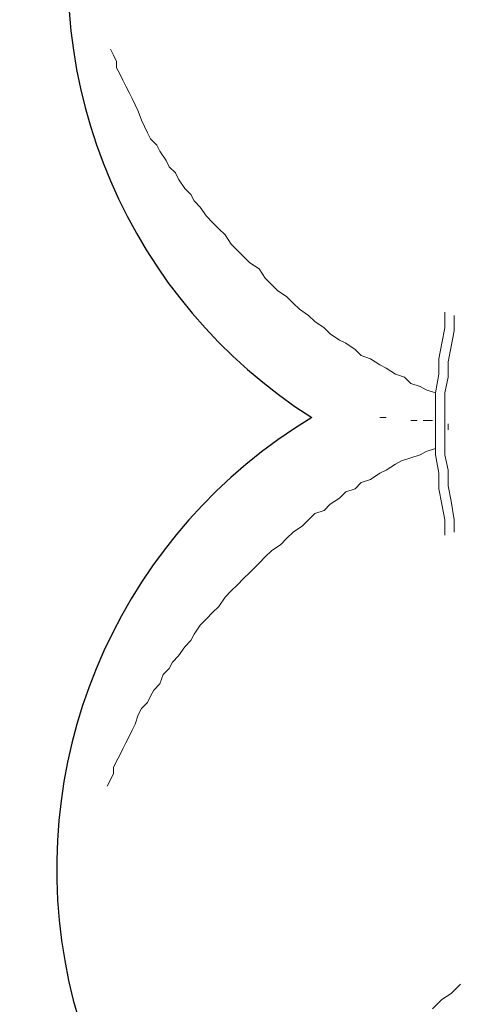
# Model space of a CAD drawing. Units: millimetres. Extents: x -1378 to 20390, y -269 to 14230.
# Drawn here: x 10185 to 10307, y 5060 to 5334 of the extents above; entities that cross this region are included whole.
import ezdxf

# ---------------------------------------------------------------- set-up
doc = ezdxf.new("R2010")
doc.units = ezdxf.units.MM
doc.layers.add('_____1', color=160, linetype='Continuous')
doc.dimstyles.new('Qitele', dxfattribs={"dimscale": 85, "dimtxt": 4, "dimasz": 5, "dimexe": 4, "dimexo": 0, "dimgap": 3, "dimtad": 1, "dimdec": 0, "dimrnd": 10, "dimzin": 1, "dimtxsty": 'Standard', "dimblk": 'OBLIQUE', "dimcen": 5, "dimdle": 4, "dimclrd": 256, "dimclre": 256, "dimclrt": 256, "dimadec": 0, "dimazin": 0, "dimtfac": 1, "dimtdec": 0, "dimtmove": 0, "dimatfit": 3, "dimldrblk": 'OBLIQUE', "dimfxl": 6, "dimfxlon": 1, "dimlwd": 40, "dimlwe": 30, "dimarcsym": 0})

# ---------------------------------------------------------------- blocks, each defined once
blk = doc.blocks.new('_Oblique')
at = {"color": 0, "linetype": 'ByBlock', "lineweight": -2}
blk.add_line((-0.5, -0.5), (0.5, 0.5), dxfattribs=at)
blk = doc.blocks.new('*D8')
at = {"lineweight": 40, "transparency": 16777216}
blk.add_line((1959.96, 10496.51), (1959.96, 2710.22), dxfattribs=at)
at = {"lineweight": 30, "transparency": 16777216}
for p, q in [((2469.96, 10156.51), (1619.96, 10156.51)), ((2469.96, 3050.22), (1619.96, 3050.22))]:
    blk.add_line(p, q, dxfattribs=at)
at = {"layer": 'Defpoints', "color": 0, "transparency": 16777216}
for p in [(10212.63, 10156.51), (1959.96, 3050.22), (10746.16, 3050.22)]:
    blk.add_point(p, dxfattribs=at)
at = {"lineweight": 40, "transparency": 16777216, "xscale": 425, "yscale": 425, "zscale": 425}
for p, rotation in [((1959.96, 10156.51), 90), ((1959.96, 3050.22), 270)]:
    blk.add_blockref('_Oblique', p, dxfattribs=dict(at, rotation=rotation))
at = {"transparency": 16777216, "insert": (1527.36, 6603.36), "char_height": 340, "attachment_point": 5, "rotation": 90}
blk.add_mtext('7110', dxfattribs=at)

msp = doc.modelspace()

# ---------------------------------------------------------------- linework, layer by layer
at = {"color": 0}
for centre, radius, start, end in [((10344.97, 5347.19), 146.77, 31.4642, 237.5564), ((10342.08, 5097.38), 147.02, 121.0595, 327.9611)]:
    msp.add_arc(centre, radius, start, end, dxfattribs=at)
at = {"layer": '_____1', "color": 7, "lineweight": 0}
for p, q in [((10210.06, 5326.15), (10210.92, 5324.42)), ((10210.92, 5324.42), (10210.06, 5326.15)), ((10210.92, 5324.42), (10211.79, 5322.69)), ((10211.79, 5322.69), (10210.92, 5324.42)), ((10211.79, 5322.69), (10211.79, 5320.97)), ((10211.79, 5320.97), (10211.79, 5322.69)), ((10211.79, 5320.97), (10212.65, 5319.24)), ((10212.65, 5319.24), (10211.79, 5320.97)), ((10212.65, 5319.24), (10213.52, 5317.51)), ((10213.52, 5317.51), (10212.65, 5319.24)), ((10213.52, 5317.51), (10214.38, 5315.78)), ((10214.38, 5315.78), (10213.52, 5317.51)), ((10214.38, 5315.78), (10215.25, 5314.05)), ((10215.25, 5314.05), (10214.38, 5315.78)), ((10215.25, 5314.05), (10216.11, 5312.33)), ((10216.11, 5312.33), (10215.25, 5314.05)), ((10216.11, 5312.33), (10216.97, 5310.6)), ((10216.97, 5310.6), (10216.11, 5312.33)), ((10216.97, 5310.6), (10217.84, 5308.87)), ((10217.84, 5308.87), (10216.97, 5310.6)), ((10217.84, 5308.87), (10218.7, 5306.28)), ((10218.7, 5306.28), (10217.84, 5308.87)), ((10218.7, 5306.28), (10219.57, 5304.55)), ((10219.57, 5304.55), (10218.7, 5306.28)), ((10219.57, 5304.55), (10220.43, 5302.82)), ((10220.43, 5302.82), (10219.57, 5304.55)), ((10220.43, 5302.82), (10221.29, 5301.09)), ((10221.29, 5301.09), (10220.43, 5302.82)), ((10221.29, 5301.09), (10223.02, 5299.36)), ((10223.02, 5299.36), (10221.29, 5301.09)), ((10223.02, 5299.36), (10223.89, 5297.64)), ((10223.89, 5297.64), (10223.02, 5299.36)), ((10223.89, 5297.64), (10225.61, 5295.04)), ((10225.61, 5295.04), (10223.89, 5297.64)), ((10225.61, 5295.04), (10226.48, 5293.31)), ((10226.48, 5293.31), (10225.61, 5295.04)), ((10226.48, 5293.31), (10228.21, 5291.59)), ((10228.21, 5291.59), (10226.48, 5293.31)), ((10228.21, 5291.59), (10229.07, 5289.86)), ((10229.07, 5289.86), (10228.21, 5291.59)), ((10229.07, 5289.86), (10230.8, 5287.27)), ((10230.8, 5287.27), (10229.07, 5289.86)), ((10230.8, 5287.27), (10232.53, 5285.54)), ((10232.53, 5285.54), (10230.8, 5287.27)), ((10232.53, 5285.54), (10233.39, 5283.81)), ((10233.39, 5283.81), (10232.53, 5285.54)), ((10233.39, 5283.81), (10235.12, 5282.08)), ((10235.12, 5282.08), (10233.39, 5283.81)), ((10235.12, 5282.08), (10236.85, 5279.49)), ((10236.85, 5279.49), (10235.12, 5282.08)), ((10236.85, 5279.49), (10238.58, 5277.76)), ((10238.58, 5277.76), (10236.85, 5279.49)), ((10238.58, 5277.76), (10240.3, 5276.03)), ((10240.3, 5276.03), (10238.58, 5277.76)), ((10240.3, 5276.03), (10242.03, 5274.3)), ((10242.03, 5274.3), (10240.3, 5276.03)), ((10242.03, 5274.3), (10243.76, 5271.71)), ((10243.76, 5271.71), (10242.03, 5274.3)), ((10243.76, 5271.71), (10245.49, 5269.98)), ((10245.49, 5269.98), (10243.76, 5271.71)), ((10245.49, 5269.98), (10247.22, 5268.26)), ((10247.22, 5268.26), (10245.49, 5269.98)), ((10247.22, 5268.26), (10248.95, 5266.53)), ((10248.95, 5266.53), (10247.22, 5268.26)), ((10248.95, 5266.53), (10251.54, 5264.8)), ((10251.54, 5264.8), (10248.95, 5266.53)), ((10251.54, 5264.8), (10253.27, 5262.21)), ((10253.27, 5262.21), (10251.54, 5264.8)), ((10253.27, 5262.21), (10254.99, 5260.48)), ((10254.99, 5260.48), (10253.27, 5262.21)), ((10254.99, 5260.48), (10256.72, 5258.75)), ((10256.72, 5258.75), (10254.99, 5260.48)), ((10256.72, 5258.75), (10259.31, 5257.02)), ((10259.31, 5257.02), (10256.72, 5258.75)), ((10259.31, 5257.02), (10261.04, 5255.29)), ((10261.04, 5255.29), (10259.31, 5257.02)), ((10261.04, 5255.29), (10262.77, 5253.57)), ((10262.77, 5253.57), (10261.04, 5255.29)), ((10262.77, 5253.57), (10265.36, 5251.84)), ((10265.36, 5251.84), (10262.77, 5253.57)), ((10265.36, 5251.84), (10267.09, 5250.11)), ((10267.09, 5250.11), (10265.36, 5251.84)), ((10303.38, 5248.38), (10303.38, 5252.7)), ((10305.98, 5247.52), (10305.98, 5251.84)), ((10267.09, 5250.11), (10269.68, 5248.38)), ((10269.68, 5248.38), (10267.09, 5250.11)), ((10269.68, 5248.38), (10271.41, 5246.65)), ((10271.41, 5246.65), (10269.68, 5248.38)), ((10271.41, 5246.65), (10274, 5244.92)), ((10274, 5244.92), (10271.41, 5246.65)), ((10302.52, 5244.06), (10303.38, 5248.38)), ((10305.11, 5243.2), (10305.98, 5247.52)), ((10274, 5244.92), (10275.73, 5244.06)), ((10275.73, 5244.06), (10274, 5244.92)), ((10275.73, 5244.06), (10278.33, 5242.33)), ((10278.33, 5242.33), (10275.73, 5244.06)), ((10301.66, 5239.74), (10302.52, 5244.06)), ((10304.25, 5238.88), (10305.11, 5243.2)), ((10278.33, 5242.33), (10280.05, 5240.6)), ((10280.05, 5240.6), (10278.33, 5242.33)), ((10280.05, 5240.6), (10282.65, 5239.74)), ((10282.65, 5239.74), (10280.05, 5240.6)), ((10282.65, 5239.74), (10285.24, 5238.01)), ((10285.24, 5238.01), (10282.65, 5239.74)), ((10285.24, 5238.01), (10286.97, 5237.15)), ((10286.97, 5237.15), (10285.24, 5238.01)), ((10301.66, 5235.42), (10301.66, 5239.74)), ((10304.25, 5234.56), (10304.25, 5238.88)), ((10286.97, 5237.15), (10289.56, 5235.42)), ((10289.56, 5235.42), (10286.97, 5237.15)), ((10289.56, 5235.42), (10292.15, 5234.56)), ((10292.15, 5234.56), (10289.56, 5235.42)), ((10300.79, 5230.23), (10301.66, 5235.42)), ((10292.15, 5234.56), (10293.88, 5232.83)), ((10293.88, 5232.83), (10292.15, 5234.56)), ((10293.88, 5232.83), (10296.47, 5231.96)), ((10296.47, 5231.96), (10293.88, 5232.83)), ((10296.47, 5231.96), (10298.2, 5231.1)), ((10298.2, 5231.1), (10296.47, 5231.96)), ((10303.38, 5230.23), (10304.25, 5234.56)), ((10298.2, 5231.1), (10300.79, 5230.23)), ((10300.79, 5230.23), (10298.2, 5231.1)), ((10300.79, 5225.91), (10300.79, 5230.23)), ((10303.38, 5225.91), (10303.38, 5230.23)), ((10300.79, 5225.91), (10300.79, 5221.59)), ((10303.38, 5225.91), (10303.38, 5221.59)), ((10285.24, 5223.32), (10286.97, 5223.32)), ((10295.61, 5222.46), (10293.88, 5222.46)), ((10299.93, 5222.46), (10297.34, 5222.46)), ((10300.79, 5217.27), (10300.79, 5221.59)), ((10303.38, 5217.27), (10303.38, 5221.59)), ((10304.25, 5221.59), (10304.25, 5219.87)), ((10304.25, 5221.59), (10304.25, 5219.87)), ((10300.79, 5212.95), (10300.79, 5217.27)), ((10303.38, 5212.95), (10303.38, 5217.27)), ((10296.47, 5212.95), (10293.88, 5212.09)), ((10293.88, 5212.09), (10296.47, 5212.95)), ((10298.2, 5213.82), (10296.47, 5212.95)), ((10296.47, 5212.95), (10298.2, 5213.82)), ((10300.79, 5214.68), (10298.2, 5213.82)), ((10298.2, 5213.82), (10300.79, 5214.68)), ((10301.66, 5207.77), (10300.79, 5212.95)), ((10304.25, 5208.63), (10303.38, 5212.95)), ((10289.56, 5210.36), (10286.97, 5208.63)), ((10286.97, 5208.63), (10289.56, 5210.36)), ((10291.29, 5211.22), (10289.56, 5210.36)), ((10289.56, 5210.36), (10291.29, 5211.22)), ((10293.88, 5212.09), (10291.29, 5211.22)), ((10291.29, 5211.22), (10293.88, 5212.09)), ((10285.24, 5207.77), (10282.65, 5206.04)), ((10282.65, 5206.04), (10285.24, 5207.77)), ((10286.97, 5208.63), (10285.24, 5207.77)), ((10285.24, 5207.77), (10286.97, 5208.63)), ((10301.66, 5203.45), (10301.66, 5207.77)), ((10304.25, 5204.31), (10304.25, 5208.63)), ((10280.05, 5205.18), (10278.33, 5203.45)), ((10278.33, 5203.45), (10280.05, 5205.18)), ((10282.65, 5206.04), (10280.05, 5205.18)), ((10280.05, 5205.18), (10282.65, 5206.04)), ((10275.73, 5202.58), (10274, 5200.86)), ((10274, 5200.86), (10275.73, 5202.58)), ((10278.33, 5203.45), (10275.73, 5202.58)), ((10275.73, 5202.58), (10278.33, 5203.45)), ((10302.52, 5199.13), (10301.66, 5203.45)), ((10305.11, 5199.99), (10304.25, 5204.31)), ((10271.41, 5199.13), (10269.68, 5197.4)), ((10269.68, 5197.4), (10271.41, 5199.13)), ((10274, 5200.86), (10271.41, 5199.13)), ((10271.41, 5199.13), (10274, 5200.86)), ((10303.38, 5194.81), (10302.52, 5199.13)), ((10305.98, 5194.81), (10305.11, 5199.99)), ((10267.09, 5196.53), (10265.36, 5194.81)), ((10265.36, 5194.81), (10267.09, 5196.53)), ((10269.68, 5197.4), (10267.09, 5196.53)), ((10267.09, 5196.53), (10269.68, 5197.4)), ((10265.36, 5194.81), (10263.64, 5193.08)), ((10263.64, 5193.08), (10265.36, 5194.81)), ((10303.38, 5194.81), (10303.38, 5190.49)), ((10305.98, 5194.81), (10305.98, 5191.35)), ((10261.04, 5191.35), (10259.31, 5189.62)), ((10259.31, 5189.62), (10261.04, 5191.35)), ((10263.64, 5193.08), (10261.04, 5191.35)), ((10261.04, 5191.35), (10263.64, 5193.08)), ((10259.31, 5189.62), (10257.59, 5187.89)), ((10257.59, 5187.89), (10259.31, 5189.62)), ((10254.99, 5186.17), (10253.27, 5184.44)), ((10253.27, 5184.44), (10254.99, 5186.17)), ((10257.59, 5187.89), (10254.99, 5186.17)), ((10254.99, 5186.17), (10257.59, 5187.89)), ((10251.54, 5182.71), (10248.95, 5180.12)), ((10248.95, 5180.12), (10251.54, 5182.71)), ((10253.27, 5184.44), (10251.54, 5182.71)), ((10251.54, 5182.71), (10253.27, 5184.44)), ((10248.95, 5180.12), (10247.22, 5178.39)), ((10247.22, 5178.39), (10248.95, 5180.12)), ((10247.22, 5178.39), (10245.49, 5176.66)), ((10245.49, 5176.66), (10247.22, 5178.39)), ((10243.76, 5174.93), (10242.03, 5173.2)), ((10242.03, 5173.2), (10243.76, 5174.93)), ((10245.49, 5176.66), (10243.76, 5174.93)), ((10243.76, 5174.93), (10245.49, 5176.66)), ((10242.03, 5173.2), (10240.3, 5170.61)), ((10240.3, 5170.61), (10242.03, 5173.2)), ((10238.58, 5168.88), (10236.85, 5167.16)), ((10236.85, 5167.16), (10238.58, 5168.88)), ((10240.3, 5170.61), (10238.58, 5168.88)), ((10238.58, 5168.88), (10240.3, 5170.61)), ((10236.85, 5167.16), (10235.12, 5165.43)), ((10235.12, 5165.43), (10236.85, 5167.16)), ((10235.12, 5165.43), (10233.39, 5162.83)), ((10233.39, 5162.83), (10235.12, 5165.43)), ((10232.53, 5161.11), (10230.8, 5159.38)), ((10230.8, 5159.38), (10232.53, 5161.11)), ((10233.39, 5162.83), (10232.53, 5161.11)), ((10232.53, 5161.11), (10233.39, 5162.83)), ((10230.8, 5159.38), (10229.07, 5156.79)), ((10229.07, 5156.79), (10230.8, 5159.38)), ((10227.34, 5155.06), (10226.48, 5153.33)), ((10226.48, 5153.33), (10227.34, 5155.06)), ((10229.07, 5156.79), (10227.34, 5155.06)), ((10227.34, 5155.06), (10229.07, 5156.79)), ((10226.48, 5153.33), (10224.75, 5151.6)), ((10224.75, 5151.6), (10226.48, 5153.33)), ((10224.75, 5151.6), (10223.89, 5149.01)), ((10223.89, 5149.01), (10224.75, 5151.6)), ((10222.16, 5147.28), (10221.29, 5145.55)), ((10221.29, 5145.55), (10222.16, 5147.28)), ((10223.89, 5149.01), (10222.16, 5147.28)), ((10222.16, 5147.28), (10223.89, 5149.01)), ((10221.29, 5145.55), (10220.43, 5143.82)), ((10220.43, 5143.82), (10221.29, 5145.55)), ((10218.7, 5142.1), (10217.84, 5140.37)), ((10217.84, 5140.37), (10218.7, 5142.1)), ((10220.43, 5143.82), (10218.7, 5142.1)), ((10218.7, 5142.1), (10220.43, 5143.82)), ((10217.84, 5140.37), (10216.97, 5137.78)), ((10216.97, 5137.78), (10217.84, 5140.37)), ((10216.11, 5136.05), (10215.25, 5134.32)), ((10215.25, 5134.32), (10216.11, 5136.05)), ((10216.97, 5137.78), (10216.11, 5136.05)), ((10216.11, 5136.05), (10216.97, 5137.78)), ((10215.25, 5134.32), (10214.38, 5132.59)), ((10214.38, 5132.59), (10215.25, 5134.32)), ((10213.52, 5130.86), (10212.65, 5129.13)), ((10212.65, 5129.13), (10213.52, 5130.86)), ((10214.38, 5132.59), (10213.52, 5130.86)), ((10213.52, 5130.86), (10214.38, 5132.59)), ((10212.65, 5129.13), (10211.79, 5127.41)), ((10211.79, 5127.41), (10212.65, 5129.13)), ((10211.79, 5127.41), (10210.92, 5125.68)), ((10210.92, 5125.68), (10211.79, 5127.41)), ((10210.92, 5125.68), (10210.92, 5123.95)), ((10210.92, 5123.95), (10210.92, 5125.68)), ((10210.06, 5122.22), (10209.2, 5120.49)), ((10209.2, 5120.49), (10210.06, 5122.22)), ((10210.92, 5123.95), (10210.06, 5122.22)), ((10210.06, 5122.22), (10210.92, 5123.95)), ((10307.7, 5065.19), (10305.11, 5062.6)), ((10307.7, 5065.19), (10305.11, 5062.6)), ((10305.11, 5062.6), (10302.52, 5060.87)), ((10305.11, 5062.6), (10302.52, 5060.87)), ((10302.52, 5060.87), (10299.93, 5058.28)), ((10302.52, 5060.87), (10299.93, 5058.28))]:
    msp.add_line(p, q, dxfattribs=at)

# ---------------------------------------------------------------- dimensions: what is measured, and where the dimension line sits
at = {"color": 0}
dim = msp.add_linear_dim(base=(1959.96, 3050.22), p1=(10212.63, 10156.51), p2=(10746.16, 3050.22), angle=90, dimstyle='Qitele', dxfattribs=at)
dim.commit()
dim.dimension.update_dxf_attribs({"geometry": '*D8', "text_midpoint": (1527.36, 6603.36)})

doc.saveas('drawing.dxf')
